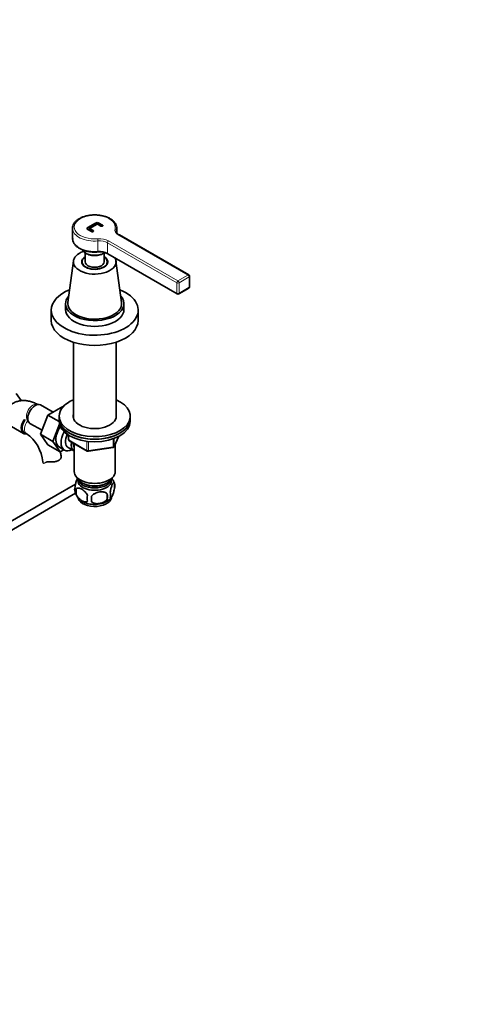
# Model space of a CAD drawing. Units: millimetres. Extents: x 0 to 1627, y 0 to 2027.
# Drawn here: x 407 to 692, y 0 to 624 of the extents above; entities that cross this region are included whole.
import ezdxf
from ezdxf import colors
from ezdxf.entities.mleader import LeaderData, LeaderLine
from ezdxf.math import Vec2, Vec3

# ---------------------------------------------------------------- set-up
doc = ezdxf.new("R2010")
doc.units = ezdxf.units.MM
doc.layers.add('DV7_Défaut', color=7, linetype='Continuous')
doc.layers.add('Défaut', color=7, linetype='Continuous')

# ---------------------------------------------------------------- blocks, each defined once
blk = doc.blocks.new('_DOT')
at = {"color": 0}
blk.add_line((0, 0), (-1, 0), dxfattribs=at)
at = {"color": 0, "const_width": 0.333}
blk.add_lwpolyline([(-0.1665, 0, 1), (0.1665, 0, 1)], format="xyb", close=True, dxfattribs=at)
blk = doc.blocks.new('SE6')
at = {"layer": 'DV7_Défaut', "color": 7, "linetype": 'Continuous', "lineweight": 35}
for p, q in [((454.55, 495.18), (449.61, 492.32)), ((454.55, 494.77), (449.61, 491.92)), ((451.2, 492.02), (455.09, 494.26)), ((456.15, 494.26), (457.91, 493.24)), ((458.97, 493.86), (456.68, 495.18)), ((458.97, 493.45), (456.68, 494.77)), ((440.02, 491.82), (440.02, 485.28)), ((449.61, 491.1), (451.9, 489.77)), ((450.98, 491.71), (450.98, 491.3)), ((452.96, 490.39), (451.2, 491.41)), ((452.96, 489.98), (451.2, 491)), ((468.02, 489.22), (468.02, 491.82)), ((513.56, 462.27), (469.64, 487.63)), ((448.02, 476.22), (448.02, 470.59)), ((460.02, 470.59), (460.02, 476.24)), ((462.27, 475.69), (506.2, 450.33)), ((440.56, 471.18), (437.07, 444.8)), ((446.02, 470.59), (446.02, 469.42)), ((462.02, 469.42), (462.02, 470.59)), ((470.97, 444.8), (467.48, 471.18)), ((514.06, 454.87), (514.06, 461.4)), ((507.2, 450.33), (513.56, 454)), ((435.52, 444.05), (435.52, 440.38)), ((472.52, 440.38), (472.52, 444.05)), ((426.52, 439.97), (426.52, 433.44)), ((481.52, 433.44), (481.52, 439.97)), ((440.52, 419.6), (440.52, 371.61)), ((467.52, 371.61), (467.52, 419.6)), ((404.27, 387.16), (407.47, 382.6)), ((427.75, 375.32), (419.78, 379.92)), ((433.85, 378.84), (424.44, 373.41)), ((434.03, 378.74), (433.85, 378.84)), ((396.2, 369.21), (408.93, 361.86)), ((413.03, 368.23), (420.71, 363.8)), ((424.44, 373.41), (419.74, 361.31)), ((431.52, 369.32), (424.44, 373.41)), ((431.52, 372.77), (431.52, 371.14)), ((431.52, 371.14), (431.52, 369.5)), ((476.52, 371.14), (476.52, 372.77)), ((476.52, 369.5), (476.52, 371.14)), ((409.3, 362.51), (410.72, 361.7)), ((431.74, 367.7), (427.52, 356.82)), ((419.74, 361.31), (424.44, 354.63)), ((427.52, 356.82), (419.74, 361.31)), ((427.52, 356.82), (432.21, 350.14)), ((437.41, 360.75), (437.41, 358.11)), ((437.91, 357.24), (449.34, 350.64)), ((466.36, 353.5), (469.38, 360.01)), ((432.21, 350.14), (424.44, 354.63)), ((428.83, 354.78), (434.88, 351.28)), ((432.21, 350.14), (434.54, 351.48)), ((437.15, 352.86), (440.83, 350.74)), ((441.02, 355.44), (441.02, 337.66)), ((449.99, 350.52), (465.6, 352.94)), ((467.02, 337.66), (467.02, 354.93)), ((441.9, 329.72), (378.74, 293.25)), ((442.27, 326.58), (442.27, 323.15)), ((466.46, 330.33), (466.46, 326.9)), ((383.69, 290.33), (441.87, 323.92)), ((461.95, 323.54), (461.95, 320.11))]:
    blk.add_line(p, q, dxfattribs=at)
at = {"layer": 'DV7_Défaut', "color": 7, "linetype": 'Continuous', "lineweight": 18}
for p, q in [((454.55, 494.77), (454.55, 495.18)), ((456.68, 494.77), (456.68, 495.18)), ((458.97, 493.45), (458.97, 493.86)), ((449.61, 491.92), (449.61, 492.32)), ((451.2, 491), (451.2, 491.41)), ((452.96, 489.98), (452.96, 490.39)), ((467.87, 490.63), (467.87, 489.65)), ((469.14, 487.58), (513.06, 462.22)), ((456.08, 483.82), (456.08, 477.29)), ((462.06, 482.68), (462.06, 476.15)), ((462.06, 482.68), (505.99, 457.32)), ((506.7, 458.54), (462.77, 483.91)), ((505.99, 450.79), (462.06, 476.15)), ((513.06, 462.22), (506.7, 458.54)), ((505.99, 457.32), (505.99, 450.79)), ((507.41, 457.32), (513.77, 460.99)), ((507.41, 450.79), (507.41, 457.32)), ((513.77, 460.99), (513.77, 454.46)), ((513.77, 454.46), (507.41, 450.79)), ((437.7, 360.56), (437.7, 357.7)), ((437.7, 357.7), (449.13, 351.1)), ((449.13, 351.1), (449.13, 356.51)), ((450.1, 356.37), (450.1, 350.95)), ((465.71, 353.37), (465.71, 358.28)), ((466.42, 353.77), (469.29, 359.96)), ((466.42, 358.57), (466.42, 353.77)), ((450.1, 350.95), (465.71, 353.37))]:
    blk.add_line(p, q, dxfattribs=at)
at = {"layer": 'DV7_Défaut', "color": 7, "linetype": 'Continuous', "lineweight": 35}
for centre, radius, start, end in [((457.19, 465.85), 11.08, 62.69756, 96.0571), ((513.06, 461.4), 1, 0, 60), ((506.7, 451.2), 1, 240, 300), ((513.06, 454.87), 1, 300, 0), ((397.47, 342.08), 23.67, 4.01828, 55.98172), ((438.41, 358.11), 1, 180, 240), ((397.42, 341.94), 35.79, 9.14686, 13.46431), ((449.84, 351.51), 1, 240, 278.79398), ((465.45, 353.92), 1, 278.79398, 335.10391), ((456.64, 327.29), 10.26, 16.7682, 36.61324), ((446.54, 326.33), 5.24, 160.88881, 199.11119), ((451.24, 327.5), 10.04, 196.20797, 240.81501), ((448.9, 324.87), 6.86, 165.50859, 194.49141), ((458.95, 322.9), 5.15, 340.54561, 19.45439), ((461.71, 328.61), 5.05, 340.14193, 19.85807), ((456.15, 320.69), 6.86, 165.51427, 194.48573), ((423.73, 320.29), 28.36, 356.53276, 3.46724), ((457.27, 326.8), 9.2, 299.96888, 322.57505), ((444.19, 321.82), 17.84, 354.48214, 5.51786)]:
    blk.add_arc(centre, radius, start, end, dxfattribs=at)
at = {"layer": 'DV7_Défaut', "color": 7, "linetype": 'Continuous', "lineweight": 18}
for centre, major_axis, ratio, start_param, end_param in [((454.02, 492.63), (-13, 0), 0.57735, 2.993756, 8.001818), ((454.02, 491.82), (-14, 0), 0.57735, 0.001248, 1.718633), ((474.79, 490.85), (8, 0), 0.57735, 2.993756, 3.926991), ((466.88, 490.71), (-0.968, 0.25), 0.80759, 3.346967, 4.917763), ((469.14, 486.76), (-0.5, -0.866), 0.57735, 3.141593, 3.926991), ((454.02, 485.28), (-14, 0), 0.57735, 0, 1.718633), ((457.11, 480.64), (8, 0), 0.57735, 0.785398, 1.718633), ((455.94, 484.39), (-0.086, 0.996), 0.120269, 4.09173, 5.662526), ((457.11, 479.82), (-7, 0), 0.57735, 3.926991, 4.860225), ((462.77, 483.09), (-0.5, -0.866), 0.57735, 3.926991, 5.497787), ((454.02, 479.57), (-8, 0), 0.57735, 0.313936, 2.422787), ((455.94, 477.86), (-0.086, 0.996), 0.120269, 3.141904, 4.09173), ((457.11, 473.29), (7, 0), 0.57735, 0.785398, 1.718633), ((462.77, 476.56), (0.5, 0.866), 0.57735, 2.356194, 3.141593), ((513.06, 461.4), (-0.5, -0.866), 0.57735, 3.141593, 3.926991), ((513.06, 461.4), (0.5, -0.866), 0.57735, 0.785398, 2.356194), ((506.7, 457.73), (-0.5, -0.866), 0.57735, 3.926991, 5.497787), ((506.7, 457.73), (1, 0), 0.57735, 3.926991, 5.497787), ((506.7, 457.73), (0.5, -0.866), 0.57735, 0.785398, 2.356194), ((513.06, 461.4), (-1, 0), 0.57735, 2.356194, 3.141593), ((506.7, 451.2), (-1, 0), 0.57735, 0.785398, 2.356194), ((506.7, 451.2), (0.5, 0.866), 0.57735, 2.356194, 3.141593), ((506.7, 451.2), (-0.5, 0.866), 0.57735, 3.141593, 3.926991), ((513.06, 454.87), (-0.5, 0.866), 0.57735, 3.141593, 3.926991), ((513.06, 454.87), (-1, 0), 0.57735, 2.356194, 3.141593), ((414.99, 374.89), (3, 5.2), 0.57735, 0.046052, 3.095541), ((413.72, 366.89), (-3, -5.2), 0.57735, 4.450573, 6.283185), ((413.72, 366.89), (-3, -5.2), 0.57735, 0, 0.003601), ((438.41, 358.11), (1, 0), 0.57735, 3.141593, 3.926991), ((438.41, 358.11), (0.5, 0.866), 0.57735, 2.356194, 3.141593), ((449.84, 351.51), (-1, 0), 0.57735, 0.785398, 1.832596), ((449.84, 351.51), (0.5, 0.866), 0.57735, 2.356194, 3.141593), ((449.84, 351.51), (-0.153, 0.988), 0.211325, 3.141593, 4.080475), ((465.45, 353.92), (-0.153, 0.988), 0.211325, 3.141593, 4.080475), ((465.45, 353.92), (1, 0), 0.57735, 4.974188, 6.021386), ((465.45, 353.92), (-0.907, 0.421), 0.788675, 3.141593, 3.492472)]:
    blk.add_ellipse(centre, major_axis=major_axis, ratio=ratio, start_param=start_param, end_param=end_param, dxfattribs=at)
at = {"layer": 'DV7_Défaut', "color": 7, "linetype": 'Continuous', "lineweight": 35}
for centre, major_axis, start_param, end_param in [((455.62, 494.57), (1.5, 0), 0.785398, 2.356194), ((455.62, 494.16), (1.5, 0), 0.785398, 2.356194), ((455.62, 493.96), (-0.75, 0), 3.926991, 5.497787), ((458.44, 493.55), (-0.75, 0), 0.785398, 3.926991), ((458.44, 493.14), (-0.75, 0), 3.632475, 3.926991), ((450.67, 491.71), (1.5, 0), 2.356194, 3.926991), ((450.67, 491.3), (1.5, 0), 2.356194, 2.903652), ((451.73, 491.71), (0.75, 0), 2.356194, 3.926991), ((451.73, 491.3), (0.75, 0), 3.141593, 3.926991), ((452.43, 490.08), (-0.75, 0), 0.785398, 3.926991), ((452.43, 489.67), (-0.75, 0), 3.632475, 3.926991), ((474.79, 490.03), (7, 0), 2.993756, 3.142635), ((454.02, 491.82), (-14, 0), 2.993756, 3.28293), ((454.02, 470.59), (-13.5, 0), 5.266168, 6.283185), ((454.02, 470.59), (-13.5, 0), 0, 3.465172), ((454.02, 470.59), (-8.25, 0), 5.526729, 6.283185), ((454.02, 470.59), (-8.25, 0), 0, 3.898049), ((454.02, 468.55), (-8.25, 0), -0.246809, -0.215949), ((454.02, 470.59), (-8, 0), 5.560451, 6.283185), ((454.02, 470.59), (-8, 0), 0, 3.864327), ((454.02, 470.59), (-6, 0), 0, 3.141593), ((454.02, 468.55), (-8.25, 0), 3.357542, 3.388402), ((454.02, 439.97), (-27.5, 0), 5.327755, 6.283185), ((454.02, 439.97), (-27.5, 0), 0, 4.097023), ((454.02, 444.05), (-18.5, 0), 5.801496, 6.283185), ((454.02, 444.05), (-18.5, 0), 0, 3.623282), ((454.02, 444.05), (-17, 0), 6.206962, 6.283185), ((454.02, 444.05), (-17, 0), 0, 3.217816), ((454.02, 440.38), (-18.5, 0), 0, 3.141593), ((454.02, 433.44), (-27.5, 0), 0, 3.141593), ((416.4, 374.08), (3.38, 5.85), 0, 3.141593), ((454.02, 372.77), (-22.5, 0), 5.35589, 6.283185), ((454.02, 372.77), (-22.5, 0), 0, 4.068888), ((412.3, 367.71), (-3.37, -5.85), 4.529361, 6.283185), ((412.3, 367.71), (-3, -5.2), 4.482677, 6.283185), ((454.02, 371.14), (22.5, 0), 3.141593, 6.283185), ((454.02, 371.14), (-22.5, 0), 0, 3.141593), ((454.02, 369.5), (22.5, 0), 3.141593, 6.283185), ((454.02, 372.77), (-13.65, 0), 6.134799, 6.283185), ((454.02, 372.77), (-13.65, 0), 0, 3.289979), ((454.02, 371.14), (-13.65, 0), -0.148386, -0.103792), ((454.02, 371.14), (-13.65, 0), 3.245384, 3.289979), ((436.91, 362.24), (5.27, 9.14), 1.462274, 3.23899), ((440.13, 360.38), (-5.25, -9.09), 4.764507, 6.283185), ((412.3, 367.71), (-3.37, -5.85), 0, 0.46788), ((441.15, 359.79), (-4, -6.93), 4.8365, 6.283185), ((444.83, 357.67), (-4, -6.93), 5.211395, 6.283185), ((444.83, 357.67), (-3.08, -5.33), 5.384333, 6.001962), ((440.13, 360.38), (-5.25, -9.09), 0, 0.704547), ((444.83, 357.67), (-4, -6.93), 0, 0.04701), ((445.89, 357.05), (-3.5, -6.06), 5.316096, 5.679479), ((454.02, 337.66), (-13, 0), 0, 3.141593), ((454.02, 335.21), (-11.5, 0), 0.193351, 2.948242), ((454.02, 331.95), (10.7, 0), 3.023689, 6.283185), ((454.02, 333.58), (-10.85, 0), 0.106553, 3.03504), ((454.02, 331.95), (10.7, 0), 0, 0.117904), ((454.02, 333.58), (-9.25, 0), 0.832114, 2.309478), ((454.02, 321.74), (10.7, 0), 3.141593, 6.168507), ((454.02, 323), (10.7, 0), 3.899149, 5.542769)]:
    blk.add_ellipse(centre, major_axis=major_axis, ratio=0.57735, start_param=start_param, end_param=end_param, dxfattribs=at)
for points, knots in [([(467.83, 493.11), (467.72, 493.53), (467.49, 494.34), (466.64, 495.63), (465.42, 496.87), (463.84, 497.98), (461.96, 498.9), (459.85, 499.61), (457.56, 500.09), (455.17, 500.34), (452.74, 500.33), (450.36, 500.07), (448.08, 499.58), (445.97, 498.85), (444.09, 497.91), (442.5, 496.77), (441.25, 495.45), (440.42, 494.02), (440.02, 492.74), (440.06, 492.05), (440.07, 491.81)], [0, 0, 0, 0, 0.04347, 0.098863, 0.155641, 0.21367, 0.27231, 0.331015, 0.389612, 0.44811, 0.506567, 0.565054, 0.623626, 0.682366, 0.741344, 0.800584, 0.859891, 0.918599, 0.975846, 1, 1, 1, 1]), ([(469.64, 487.63), (469.43, 487.76), (468.93, 488.07), (468.26, 488.71), (467.85, 489.42), (467.82, 489.81), (467.81, 490.03)], [0, 0, 0, 0, 0.153807, 0.447733, 0.742653, 1, 1, 1, 1]), ([(440.07, 485.68), (440.05, 485.22), (440.02, 484.37), (440.47, 482.95), (441.3, 481.59), (442.5, 480.33), (444.04, 479.22), (445.9, 478.28), (447.99, 477.54), (450.27, 477.04), (452.64, 476.78), (454.63, 476.76), (455.67, 476.84), (456.02, 476.86)], [0, 0, 0, 0, 0.079109, 0.172631, 0.266776, 0.363214, 0.46186, 0.561645, 0.661605, 0.761388, 0.860996, 0.960522, 1, 1, 1, 1]), ([(446.32, 478.16), (446.35, 478.1), (446.56, 477.67), (447.08, 476.93), (448.16, 476.04), (449.54, 475.32), (451.17, 474.8), (452.95, 474.53), (454.79, 474.51), (456.59, 474.74), (458.27, 475.22), (459.51, 475.83), (460.15, 476.28), (460.36, 476.45)], [0, 0, 0, 0, 0.015259, 0.110199, 0.209507, 0.312937, 0.417753, 0.522323, 0.626679, 0.731191, 0.83619, 0.942152, 1, 1, 1, 1]), ([(417.99, 380.09), (417.47, 380.38), (416.24, 381.05), (414.03, 381.95), (411.57, 382.55), (409.23, 382.78), (406.89, 382.62), (404.63, 382.07), (402.49, 381.09), (400.89, 379.95), (400.03, 379.13), (399.74, 378.82)], [0, 0, 0, 0, 0.0761, 0.21523, 0.339083, 0.45833, 0.573383, 0.697522, 0.817152, 0.933788, 1, 1, 1, 1]), ([(433.51, 365.93), (433.6, 365.71), (433.95, 364.9), (434.73, 363.58), (436.11, 362.02), (437.3, 361.03), (437.98, 360.55), (438.02, 360.52)], [0, 0, 0, 0, 0.11056, 0.395593, 0.684957, 0.978212, 1, 1, 1, 1]), ([(421.1, 343.49), (421.13, 343.33), (421.21, 343.2), (421.43, 343.03), (421.58, 342.98), (421.92, 342.97), (422.12, 343), (422.32, 343.08)], [0, 0, 0, 0, 0.335304, 0.335304, 0.670607, 0.670607, 1, 1, 1, 1]), ([(423, 343.44), (423.15, 343.56), (423.34, 343.64), (423.66, 343.75), (423.77, 343.77), (424.01, 343.82), (424.14, 343.84), (424.39, 343.87), (424.53, 343.88), (424.81, 343.9), (424.95, 343.9), (425.39, 343.91), (425.69, 343.9), (426, 343.89)], [0, 0, 0, 0, 0.25, 0.25, 0.375, 0.375, 0.5, 0.5, 0.625, 0.625, 0.75, 0.75, 1, 1, 1, 1]), ([(432.75, 347.78), (432.82, 347.53), (432.83, 347.26), (432.76, 346.7), (432.67, 346.4), (432.39, 345.84), (432.2, 345.57), (431.72, 345.07), (431.44, 344.84), (430.77, 344.46), (430.41, 344.31), (429.82, 344.13), (429.61, 344.08), (429.19, 344), (428.97, 343.96), (428.53, 343.91), (428.31, 343.89), (427.85, 343.87), (427.62, 343.86), (426.93, 343.85), (426.46, 343.87), (426, 343.89)], [0, 0, 0, 0, 0.125, 0.125, 0.25, 0.25, 0.375, 0.375, 0.5, 0.5, 0.625, 0.625, 0.6875, 0.6875, 0.75, 0.75, 0.8125, 0.8125, 0.875, 0.875, 1, 1, 1, 1]), ([(441.59, 328.05), (441.66, 328.54), (441.75, 329.01), (441.89, 329.7), (441.95, 329.93), (442.06, 330.37), (442.11, 330.58), (442.29, 331.19), (442.41, 331.57), (442.66, 332.26), (442.79, 332.57), (443, 333.04), (443.09, 333.21), (443.17, 333.36)], [0, 0, 0, 0, 0.213147, 0.213147, 0.31972, 0.31972, 0.426293, 0.426293, 0.63944, 0.63944, 0.852586, 0.852586, 1, 1, 1, 1]), ([(449.51, 322.4), (449.32, 322.84), (449.08, 323.28), (448.53, 324.09), (448.22, 324.47), (447.59, 325.15), (447.26, 325.45), (446.58, 326), (446.23, 326.24), (445.54, 326.63), (445.19, 326.8), (444.52, 327.04), (444.19, 327.11), (443.71, 327.15), (443.56, 327.15), (443.26, 327.12), (443.11, 327.09), (442.7, 326.96), (442.46, 326.81), (442.27, 326.58)], [0, 0, 0, 0, 0.125, 0.125, 0.25, 0.25, 0.375, 0.375, 0.5, 0.5, 0.625, 0.625, 0.75, 0.75, 0.8125, 0.8125, 0.875, 0.875, 1, 1, 1, 1]), ([(452.05, 322.01), (452.31, 322.39), (452.64, 322.72), (453.2, 323.18), (453.39, 323.32), (453.8, 323.59), (454.01, 323.71), (454.66, 324.05), (455.12, 324.23), (456.05, 324.53), (456.52, 324.64), (457.47, 324.79), (457.94, 324.82), (458.63, 324.82), (458.86, 324.81), (459.32, 324.76), (459.54, 324.72), (460.19, 324.59), (460.6, 324.45), (461.35, 324.07), (461.68, 323.84), (461.95, 323.54)], [0, 0, 0, 0, 0.125, 0.125, 0.1875, 0.1875, 0.25, 0.25, 0.375, 0.375, 0.5, 0.5, 0.625, 0.625, 0.6875, 0.6875, 0.75, 0.75, 0.875, 0.875, 1, 1, 1, 1]), ([(463.8, 324.61), (463.87, 325.1), (463.96, 325.58), (464.11, 326.27), (464.16, 326.49), (464.27, 326.93), (464.33, 327.14), (464.5, 327.76), (464.63, 328.14), (464.88, 328.83), (465, 329.14), (465.26, 329.68), (465.38, 329.92), (465.57, 330.2), (465.63, 330.29), (465.75, 330.43), (465.81, 330.49), (465.99, 330.63), (466.09, 330.67), (466.3, 330.61), (466.38, 330.51), (466.46, 330.33)], [0, 0, 0, 0, 0.125, 0.125, 0.1875, 0.1875, 0.25, 0.25, 0.375, 0.375, 0.5, 0.5, 0.625, 0.625, 0.6875, 0.6875, 0.75, 0.75, 0.875, 0.875, 1, 1, 1, 1]), ([(466.46, 326.9), (466.38, 326.41), (466.3, 325.93), (466.15, 325.24), (466.09, 325.01), (465.98, 324.58), (465.93, 324.36), (465.75, 323.75), (465.63, 323.37), (465.38, 322.68), (465.26, 322.37), (465, 321.82), (464.88, 321.59), (464.69, 321.3), (464.63, 321.22), (464.51, 321.07), (464.45, 321.01), (464.27, 320.87), (464.16, 320.84), (463.96, 320.9), (463.87, 321), (463.8, 321.18)], [0, 0, 0, 0, 0.125, 0.125, 0.1875, 0.1875, 0.25, 0.25, 0.375, 0.375, 0.5, 0.5, 0.625, 0.625, 0.6875, 0.6875, 0.75, 0.75, 0.875, 0.875, 1, 1, 1, 1]), ([(442.27, 323.15), (442.36, 322.93), (442.47, 322.71), (442.71, 322.28), (442.84, 322.07), (443.25, 321.46), (443.55, 321.09), (444.03, 320.58), (444.2, 320.41), (444.53, 320.1), (444.7, 319.96), (445.2, 319.55), (445.55, 319.32), (446.24, 318.92), (446.58, 318.76), (447.26, 318.52), (447.6, 318.44), (448.07, 318.4), (448.23, 318.41), (448.52, 318.43), (448.67, 318.46), (449.08, 318.6), (449.32, 318.75), (449.51, 318.97)], [0, 0, 0, 0, 0.0625, 0.0625, 0.125, 0.125, 0.25, 0.25, 0.3125, 0.3125, 0.375, 0.375, 0.5, 0.5, 0.625, 0.625, 0.75, 0.75, 0.8125, 0.8125, 0.875, 0.875, 1, 1, 1, 1]), ([(461.95, 320.11), (461.68, 319.73), (461.36, 319.4), (460.8, 318.94), (460.6, 318.8), (460.19, 318.53), (459.98, 318.41), (459.33, 318.07), (458.87, 317.88), (457.94, 317.59), (457.47, 317.48), (456.52, 317.33), (456.05, 317.29), (455.36, 317.3), (455.13, 317.31), (454.68, 317.36), (454.45, 317.39), (453.8, 317.53), (453.39, 317.66), (452.64, 318.05), (452.31, 318.28), (452.05, 318.58)], [0, 0, 0, 0, 0.125, 0.125, 0.1875, 0.1875, 0.25, 0.25, 0.375, 0.375, 0.5, 0.5, 0.625, 0.625, 0.6875, 0.6875, 0.75, 0.75, 0.875, 0.875, 1, 1, 1, 1])]:
    blk.add_open_spline(points, degree=3, knots=knots, dxfattribs=at)
blk.add_open_spline([(422.73, 343.27), (422.82, 343.33), (422.91, 343.38), (423, 343.44)], degree=3, dxfattribs=at)

msp = doc.modelspace()

# ---------------------------------------------------------------- block references
at = {"layer": 'Défaut'}
msp.add_blockref('SE6', (0, 0), dxfattribs=at)

# ---------------------------------------------------------------- leaders
at = {"layer": 'Défaut', "color": 7, "linetype": 'Continuous', "lineweight": 18}
ml = msp.add_multileader_mtext('Standard', dxfattribs=at)
ml.set_content('{\\pxsm0.9;\\fSolid Edge ISO|b1||i0||c0|p34;\\W1.;10/01/2017\\P}', color=256)
ml.set_leader_properties()
ml.set_arrow_properties(name='DOT')
ml.build(insert=Vec2(0, 0))
ml.multileader.update_dxf_attribs({"leader_type": 0, "dogleg_length": 0, "arrow_head_size": 12})
ctx = ml.context
ctx.base_point, ctx.char_height, ctx.arrow_head_size, ctx.landing_gap_size = Vec3(1215.42, 2020.28), 12, 12, 4.2
notes = []
notes.append((ctx, [(0, (0, 0, 0), (0, 0), (1, 0), 1, [])]))
ctx.mtext.insert = Vec3(1217.42, 2026.4)
ml = msp.add_multileader_mtext('Standard', dxfattribs=at)
ml.set_content('{\\pxsm0.9;\\fArial|b1||i0||c0|p34;\\W1.;151M\\P}', color=256)
ml.set_leader_properties()
ml.set_arrow_properties(name='DOT')
ml.build(insert=Vec2(0, 0))
ml.multileader.update_dxf_attribs({"leader_type": 0, "dogleg_length": 0, "arrow_head_size": 12})
ctx = ml.context
ctx.base_point, ctx.char_height, ctx.arrow_head_size, ctx.landing_gap_size = Vec3(496.3, 2020.11), 12, 12, 4.2
notes.append((ctx, [(0, (0, 0, 0), (0, 0), (1, 0), 1, [])]))
ctx.mtext.insert = Vec3(498.3, 2026.21)
for ctx, leaders in notes:
    for number, flags, end, landing, length, lines in leaders:
        leader = LeaderData()
        leader.index, (leader.has_last_leader_line, leader.has_dogleg_vector, leader.attachment_direction) = number, flags
        leader.last_leader_point, leader.dogleg_vector, leader.dogleg_length = Vec3(end), Vec3(landing), length
        for number, points, colour, breaks in lines:
            line = LeaderLine()
            line.index, line.vertices, line.color, line.breaks = number, Vec3.list(points), colors.encode_raw_color(colour), breaks
            leader.lines.append(line)
        ctx.leaders.append(leader)

doc.saveas('drawing.dxf')
